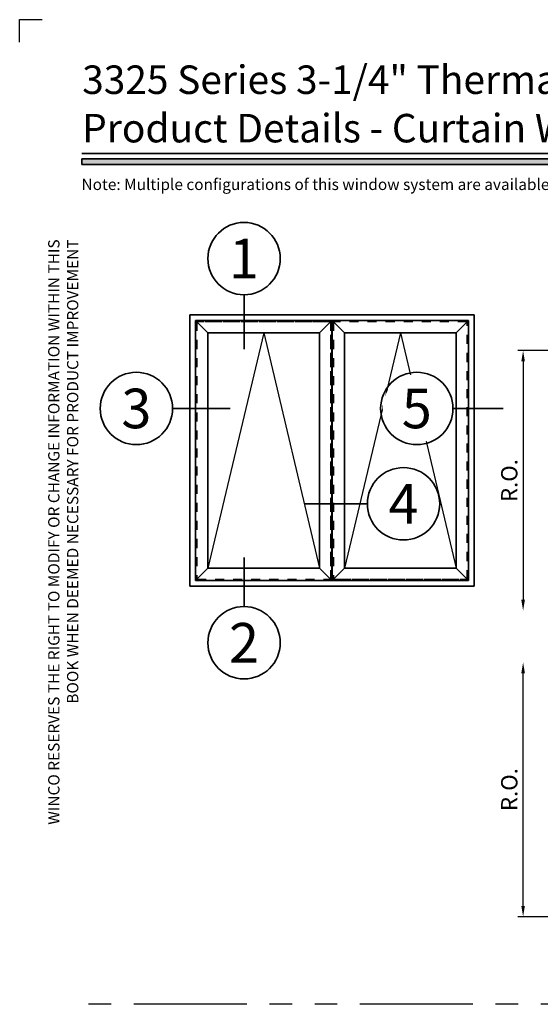
# Model space of a CAD drawing. Extents: x -0.7 to 15.7, y -0.7 to 20.7.
# Drawn here: x -0.7 to 5.1, y 9.8 to 20.7 of the extents above; entities that cross this region are included whole.
import ezdxf
from ezdxf.enums import TextEntityAlignment as Align

# ---------------------------------------------------------------- set-up
doc = ezdxf.new("R2010")
doc.units = 0
doc.header["$MEASUREMENT"] = 0
doc.set_wipeout_variables(frame=1)
for name, pattern in [('CENTER', [2, 1.25, -0.25, 0.25, -0.25]), ('HIDDEN', [0.375, 0.25, -0.125]), ('PHANTOM', [2.5, 1.25, -0.25, 0.25, -0.25, 0.25, -0.25])]:
    doc.linetypes.add(name, pattern=pattern)
doc.layers.get('0').update_dxf_attribs({"lineweight": 35})
doc.layers.get('Defpoints').update_dxf_attribs({"color": 253})
doc.layers.add('Dimension', color=22, linetype='Continuous', lineweight=25)
doc.styles.add('Arial', font='arial.ttf')
doc.styles.get("Standard").update_dxf_attribs({"font": 'arial.ttf'})
doc.dimstyles.get("Standard").update_dxf_attribs({"dimscale": 2, "dimtxt": 0.09, "dimasz": 0.06, "dimexe": 0.03, "dimexo": 0.03, "dimgap": 0.03, "dimtad": 1, "dimdec": 4, "dimzin": 0, "dimdsep": 46, "dimlunit": 5, "dimtxsty": 'Standard', "dimcen": 0.03, "dimclrd": 256, "dimclre": 256, "dimclrt": 256, "dimadec": 0, "dimazin": 0, "dimtfac": 1, "dimtdec": 4, "dimtofl": 0, "dimtmove": 0, "dimatfit": 2, "dimfxl": 1, "dimfrac": 2, "dimtolj": 1, "dimtzin": 0, "dimlwd": 25, "dimlwe": 25, "dimarcsym": 0})

# ---------------------------------------------------------------- blocks, each defined once
blk = doc.blocks.new('*U128')
blk.add_hatch(color=256).paths.add_polyline_path([(0, 19.085), (14.285, 19.085), (14.285, 19.148), (0, 19.148)])
blk.add_line((14.285, 19.209), (0, 19.209))
blk.add_lwpolyline([(0, 19.085), (14.285, 19.085), (14.285, 19.148), (0, 19.148)], close=True)
at = {"layer": 'Defpoints'}
blk.add_lwpolyline([(-0.688, 20.438), (-0.688, 20.688), (-0.438, 20.688)], dxfattribs=at)
at = {"insert": (0, 18.259), "char_height": 0.125, "width": 6.76383, "attachment_point": 9, "rotation": 90, "style": 'Arial'}
blk.add_mtext('WINCO RESERVES THE RIGHT TO MODIFY OR CHANGE INFORMATION WITHIN THIS BOOK WHEN DEEMED NECESSARY FOR PRODUCT IMPROVEMENT', dxfattribs=at)
at = {"style": 'Arial'}
for tag, height, p in [('SERIES_HEADER', 0.315, (0.004, 20.182)), ('PAGE_HEADER', 0.315, (0.004, 19.646)), ('NOTE', 0.125, (0.01, 18.932))]:
    blk.add_attdef(tag, text='', height=height, dxfattribs=at).set_placement(p, align=Align.TOP_LEFT)
blk.add_attdef('LEFT_YEAR', text='', height=0.125, rotation=90, dxfattribs=at).set_placement((0.01, 5.984), align=Align.BOTTOM_LEFT)
blk.add_attdef('SERIES_ODD', text='', height=0.188, dxfattribs=at).set_placement((13.414, -0.056), align=Align.BOTTOM_RIGHT)
blk.add_attdef('SECTION_ODD', text='', height=0.188, dxfattribs=at).set_placement((13.669, -0.056), align=Align.BOTTOM_CENTER)
blk.add_attdef('SHEET_NUMBER_ODD', text='', height=0.188, dxfattribs=at).set_placement((14.009, -0.056), align=Align.BOTTOM_LEFT)
blk = doc.blocks.new('*U10')
blk.add_line((0, -16.03), (0, -16.03))
blk.add_line((0, -16.03), (0, -16.03))
at = {"color": 255, "linetype": 'HIDDEN'}
blk.add_wipeout([(6, 0.52), (5.93, 1.05), (5.82, 1.56), (5.66, 2.06), (5.46, 2.54), (5.21, 3.01), (4.93, 3.45), (4.61, 3.87), (4.26, 4.26), (3.87, 4.61), (3.45, 4.93), (3.01, 5.21), (2.54, 5.46), (2.06, 5.66), (1.56, 5.82), (1.05, 5.93), (0.52, 6), (0, 6.02), (-0.52, 6), (-1.05, 5.93), (-1.56, 5.82), (-2.06, 5.66), (-2.54, 5.46), (-3.01, 5.21), (-3.45, 4.93), (-3.87, 4.61), (-4.26, 4.26), (-4.61, 3.87), (-4.93, 3.45), (-5.21, 3.01), (-5.46, 2.54), (-5.66, 2.06), (-5.82, 1.56), (-5.93, 1.05), (-6, 0.52), (-6.02, 0), (-6, -0.52), (-5.93, -1.05), (-5.82, -1.56), (-5.66, -2.06), (-5.46, -2.54), (-5.21, -3.01), (-4.93, -3.45), (-4.61, -3.87), (-4.26, -4.26), (-3.87, -4.61), (-3.45, -4.93), (-3.01, -5.21), (-2.54, -5.46), (-2.06, -5.66), (-1.56, -5.82), (-1.05, -5.93), (-0.52, -6), (0, -6.02), (0.52, -6), (1.05, -5.93), (1.56, -5.82), (2.06, -5.66), (2.54, -5.46), (3.01, -5.21), (3.45, -4.93), (3.87, -4.61), (4.26, -4.26), (4.61, -3.87), (4.93, -3.45), (5.21, -3.01), (5.46, -2.54), (5.66, -2.06), (5.82, -1.56), (5.93, -1.05), (6, -0.52), (6.02, 0)], dxfattribs=at)
for p, q in [((0, 6.4), (0, 6.4)), ((0, 6.4), (0, 6.4)), ((0, 6.4), (0, 6.4)), ((-6.4, 0), (-6.4, 0)), ((-6.4, 0), (-6.4, 0)), ((-6.4, 0), (-6.4, 0)), ((6.4, 0), (6.4, 0)), ((6.4, 0), (6.4, 0)), ((6.4, 0), (6.4, 0)), ((0, -16.03), (0, -6.4))]:
    blk.add_line(p, q)
blk.add_circle((0, 0), 6.4)
at = {"lineweight": 35, "style": 'Arial'}
blk.add_attdef('DET_NO', text='', height=7, dxfattribs=at).set_placement((0, 0), align=Align.MIDDLE_CENTER)
blk = doc.blocks.new('*U9')
blk.add_line((0, 15.07), (0, 15.07))
blk.add_line((0, 15.07), (0, 15.07))
at = {"color": 255, "linetype": 'HIDDEN'}
blk.add_wipeout([(6, 0.52), (5.93, 1.05), (5.82, 1.56), (5.66, 2.06), (5.46, 2.54), (5.21, 3.01), (4.93, 3.45), (4.61, 3.87), (4.26, 4.26), (3.87, 4.61), (3.45, 4.93), (3.01, 5.21), (2.54, 5.46), (2.06, 5.66), (1.56, 5.82), (1.05, 5.93), (0.52, 6), (0, 6.02), (-0.52, 6), (-1.05, 5.93), (-1.56, 5.82), (-2.06, 5.66), (-2.54, 5.46), (-3.01, 5.21), (-3.45, 4.93), (-3.87, 4.61), (-4.26, 4.26), (-4.61, 3.87), (-4.93, 3.45), (-5.21, 3.01), (-5.46, 2.54), (-5.66, 2.06), (-5.82, 1.56), (-5.93, 1.05), (-6, 0.52), (-6.02, 0), (-6, -0.52), (-5.93, -1.05), (-5.82, -1.56), (-5.66, -2.06), (-5.46, -2.54), (-5.21, -3.01), (-4.93, -3.45), (-4.61, -3.87), (-4.26, -4.26), (-3.87, -4.61), (-3.45, -4.93), (-3.01, -5.21), (-2.54, -5.46), (-2.06, -5.66), (-1.56, -5.82), (-1.05, -5.93), (-0.52, -6), (0, -6.02), (0.52, -6), (1.05, -5.93), (1.56, -5.82), (2.06, -5.66), (2.54, -5.46), (3.01, -5.21), (3.45, -4.93), (3.87, -4.61), (4.26, -4.26), (4.61, -3.87), (4.93, -3.45), (5.21, -3.01), (5.46, -2.54), (5.66, -2.06), (5.82, -1.56), (5.93, -1.05), (6, -0.52), (6.02, 0)], dxfattribs=at)
for p, q in [((0, 15.07), (0, 6.4)), ((-6.4, 0), (-6.4, 0)), ((-6.4, 0), (-6.4, 0)), ((-6.4, 0), (-6.4, 0)), ((6.4, 0), (6.4, 0)), ((6.4, 0), (6.4, 0)), ((6.4, 0), (6.4, 0)), ((0, -6.4), (0, -6.4)), ((0, -6.4), (0, -6.4)), ((0, -6.4), (0, -6.4))]:
    blk.add_line(p, q)
blk.add_circle((0, 0), 6.4)
at = {"lineweight": 35, "style": 'Arial'}
blk.add_attdef('DET_NO', text='', height=7, dxfattribs=at).set_placement((0, 0), align=Align.MIDDLE_CENTER)
blk = doc.blocks.new('*U8')
blk.add_line((16.62, 0), (16.62, 0))
blk.add_line((16.62, 0), (16.62, 0))
at = {"color": 255, "linetype": 'HIDDEN'}
blk.add_wipeout([(6, 0.52), (5.93, 1.05), (5.82, 1.56), (5.66, 2.06), (5.46, 2.54), (5.21, 3.01), (4.93, 3.45), (4.61, 3.87), (4.26, 4.26), (3.87, 4.61), (3.45, 4.93), (3.01, 5.21), (2.54, 5.46), (2.06, 5.66), (1.56, 5.82), (1.05, 5.93), (0.52, 6), (0, 6.02), (-0.52, 6), (-1.05, 5.93), (-1.56, 5.82), (-2.06, 5.66), (-2.54, 5.46), (-3.01, 5.21), (-3.45, 4.93), (-3.87, 4.61), (-4.26, 4.26), (-4.61, 3.87), (-4.93, 3.45), (-5.21, 3.01), (-5.46, 2.54), (-5.66, 2.06), (-5.82, 1.56), (-5.93, 1.05), (-6, 0.52), (-6.02, 0), (-6, -0.52), (-5.93, -1.05), (-5.82, -1.56), (-5.66, -2.06), (-5.46, -2.54), (-5.21, -3.01), (-4.93, -3.45), (-4.61, -3.87), (-4.26, -4.26), (-3.87, -4.61), (-3.45, -4.93), (-3.01, -5.21), (-2.54, -5.46), (-2.06, -5.66), (-1.56, -5.82), (-1.05, -5.93), (-0.52, -6), (0, -6.02), (0.52, -6), (1.05, -5.93), (1.56, -5.82), (2.06, -5.66), (2.54, -5.46), (3.01, -5.21), (3.45, -4.93), (3.87, -4.61), (4.26, -4.26), (4.61, -3.87), (4.93, -3.45), (5.21, -3.01), (5.46, -2.54), (5.66, -2.06), (5.82, -1.56), (5.93, -1.05), (6, -0.52), (6.02, 0)], dxfattribs=at)
for p, q in [((0, 6.4), (0, 6.4)), ((0, 6.4), (0, 6.4)), ((0, 6.4), (0, 6.4)), ((-6.4, 0), (-6.4, 0)), ((-6.4, 0), (-6.4, 0)), ((-6.4, 0), (-6.4, 0)), ((6.4, 0), (16.62, 0)), ((0, -6.4), (0, -6.4)), ((0, -6.4), (0, -6.4)), ((0, -6.4), (0, -6.4))]:
    blk.add_line(p, q)
blk.add_circle((0, 0), 6.4)
at = {"lineweight": 35, "style": 'Arial'}
blk.add_attdef('DET_NO', text='', height=7, dxfattribs=at).set_placement((0, 0), align=Align.MIDDLE_CENTER)
blk = doc.blocks.new('*U6')
for p, q in [((50.28, 48), (0, 48)), ((0, 48), (0, 0)), ((50.28, 0), (50.28, 48)), ((0, 0), (50.28, 0))]:
    blk.add_line(p, q)
at = {"layer": 'Defpoints', "linetype": 'HIDDEN', "lineweight": 25}
for p, q in [((49.03, 46.75), (1.25, 46.75)), ((1.25, 46.75), (1.25, 1.25)), ((49.03, 1.25), (49.03, 46.75)), ((1.25, 1.25), (49.03, 1.25))]:
    blk.add_line(p, q, dxfattribs=at)
blk = doc.blocks.new('*U12')
at = {"lineweight": 25}
for p, q in [((1.94, 43.56), (-0.25, 45.75)), ((23.86, 45.75), (21.67, 43.56)), ((11.81, 43.56), (1.94, 1.94)), ((11.81, 43.56), (21.67, 1.94)), ((1.94, 1.94), (-0.25, -0.25)), ((21.67, 1.94), (23.86, -0.25))]:
    blk.add_line(p, q, dxfattribs=at)
for p, q in [((23.86, 45.75), (-0.25, 45.75)), ((-0.25, 45.75), (-0.25, -0.25)), ((23.86, -0.25), (23.86, 45.75)), ((21.67, 43.56), (1.94, 43.56)), ((1.94, 43.56), (1.94, 1.94)), ((21.67, 1.94), (21.67, 43.56)), ((1.94, 1.94), (21.67, 1.94)), ((-0.25, -0.25), (23.86, -0.25))]:
    blk.add_line(p, q)
at = {"layer": 'Defpoints', "linetype": 'HIDDEN', "lineweight": 20}
for p, q in [((23.61, 45.5), (0, 45.5)), ((0, 45.5), (0, 0)), ((23.61, 0), (23.61, 45.5)), ((0, 0), (23.61, 0))]:
    blk.add_line(p, q, dxfattribs=at)
blk = doc.blocks.new('*U52')
blk.add_line((15.28, 0), (15.28, 0))
blk.add_line((15.28, 0), (15.28, 0))
at = {"color": 255, "linetype": 'HIDDEN'}
blk.add_wipeout([(6, 0.52), (5.93, 1.05), (5.82, 1.56), (5.66, 2.06), (5.46, 2.54), (5.21, 3.01), (4.93, 3.45), (4.61, 3.87), (4.26, 4.26), (3.87, 4.61), (3.45, 4.93), (3.01, 5.21), (2.54, 5.46), (2.06, 5.66), (1.56, 5.82), (1.05, 5.93), (0.52, 6), (0, 6.02), (-0.52, 6), (-1.05, 5.93), (-1.56, 5.82), (-2.06, 5.66), (-2.54, 5.46), (-3.01, 5.21), (-3.45, 4.93), (-3.87, 4.61), (-4.26, 4.26), (-4.61, 3.87), (-4.93, 3.45), (-5.21, 3.01), (-5.46, 2.54), (-5.66, 2.06), (-5.82, 1.56), (-5.93, 1.05), (-6, 0.52), (-6.02, 0), (-6, -0.52), (-5.93, -1.05), (-5.82, -1.56), (-5.66, -2.06), (-5.46, -2.54), (-5.21, -3.01), (-4.93, -3.45), (-4.61, -3.87), (-4.26, -4.26), (-3.87, -4.61), (-3.45, -4.93), (-3.01, -5.21), (-2.54, -5.46), (-2.06, -5.66), (-1.56, -5.82), (-1.05, -5.93), (-0.52, -6), (0, -6.02), (0.52, -6), (1.05, -5.93), (1.56, -5.82), (2.06, -5.66), (2.54, -5.46), (3.01, -5.21), (3.45, -4.93), (3.87, -4.61), (4.26, -4.26), (4.61, -3.87), (4.93, -3.45), (5.21, -3.01), (5.46, -2.54), (5.66, -2.06), (5.82, -1.56), (5.93, -1.05), (6, -0.52), (6.02, 0)], dxfattribs=at)
for p, q in [((0, 6.4), (0, 6.4)), ((0, 6.4), (0, 6.4)), ((0, 6.4), (0, 6.4)), ((-6.4, 0), (-6.4, 0)), ((-6.4, 0), (-6.4, 0)), ((-6.4, 0), (-6.4, 0)), ((6.4, 0), (15.28, 0)), ((0, -6.4), (0, -6.4)), ((0, -6.4), (0, -6.4)), ((0, -6.4), (0, -6.4))]:
    blk.add_line(p, q)
blk.add_circle((0, 0), 6.4)
at = {"lineweight": 35, "style": 'Arial'}
blk.add_attdef('DET_NO', text='', height=7, dxfattribs=at).set_placement((0, 0), align=Align.MIDDLE_CENTER)
blk = doc.blocks.new('*U86')
blk.add_line((-17.4, 0), (-17.4, 0))
blk.add_line((-17.4, 0), (-17.4, 0))
at = {"color": 255, "linetype": 'HIDDEN'}
blk.add_wipeout([(6, 0.52), (5.93, 1.05), (5.82, 1.56), (5.66, 2.06), (5.46, 2.54), (5.21, 3.01), (4.93, 3.45), (4.61, 3.87), (4.26, 4.26), (3.87, 4.61), (3.45, 4.93), (3.01, 5.21), (2.54, 5.46), (2.06, 5.66), (1.56, 5.82), (1.05, 5.93), (0.52, 6), (0, 6.02), (-0.52, 6), (-1.05, 5.93), (-1.56, 5.82), (-2.06, 5.66), (-2.54, 5.46), (-3.01, 5.21), (-3.45, 4.93), (-3.87, 4.61), (-4.26, 4.26), (-4.61, 3.87), (-4.93, 3.45), (-5.21, 3.01), (-5.46, 2.54), (-5.66, 2.06), (-5.82, 1.56), (-5.93, 1.05), (-6, 0.52), (-6.02, 0), (-6, -0.52), (-5.93, -1.05), (-5.82, -1.56), (-5.66, -2.06), (-5.46, -2.54), (-5.21, -3.01), (-4.93, -3.45), (-4.61, -3.87), (-4.26, -4.26), (-3.87, -4.61), (-3.45, -4.93), (-3.01, -5.21), (-2.54, -5.46), (-2.06, -5.66), (-1.56, -5.82), (-1.05, -5.93), (-0.52, -6), (0, -6.02), (0.52, -6), (1.05, -5.93), (1.56, -5.82), (2.06, -5.66), (2.54, -5.46), (3.01, -5.21), (3.45, -4.93), (3.87, -4.61), (4.26, -4.26), (4.61, -3.87), (4.93, -3.45), (5.21, -3.01), (5.46, -2.54), (5.66, -2.06), (5.82, -1.56), (5.93, -1.05), (6, -0.52), (6.02, 0)], dxfattribs=at)
for p, q in [((0, 6.4), (0, 6.4)), ((0, 6.4), (0, 6.4)), ((0, 6.4), (0, 6.4)), ((-6.4, 0), (-17.4, 0)), ((6.4, 0), (6.4, 0)), ((6.4, 0), (6.4, 0)), ((6.4, 0), (6.4, 0)), ((0, -6.4), (0, -6.4)), ((0, -6.4), (0, -6.4)), ((0, -6.4), (0, -6.4))]:
    blk.add_line(p, q)
blk.add_circle((0, 0), 6.4)
at = {"lineweight": 35, "style": 'Arial'}
blk.add_attdef('DET_NO', text='', height=7, dxfattribs=at).set_placement((0, 0), align=Align.MIDDLE_CENTER)
blk = doc.blocks.new('*U88')
at = {"layer": 'Defpoints', "linetype": 'HIDDEN'}
for p, q in [((45.5, 0.28075), (0, 0.28075)), ((45.5, -0.28075), (0, -0.28075))]:
    blk.add_line(p, q, dxfattribs=at)
at = {"layer": 'Defpoints', "linetype": 'CENTER'}
blk.add_line((0, 0), (45.5, 0), dxfattribs=at)
blk = doc.blocks.new('*D103')
at = {"layer": 'Defpoints', "color": 0, "transparency": 16777216}
for p in [(6.674, 17.03), (4.88, 14.155), (7.458, 14.155)]:
    blk.add_point(p, dxfattribs=at)
at = {"layer": 'Dimension', "lineweight": 25, "transparency": 16777216}
for p, q in [((6.614, 17.03), (4.82, 17.03)), ((4.88, 16.91), (4.88, 14.275))]:
    blk.add_line(p, q, dxfattribs=at)
at = {"layer": 'Dimension', "transparency": 16777216}
for points in [[(4.86, 16.91), (4.9, 16.91), (4.88, 17.03)], [(4.86, 14.275), (4.9, 14.275), (4.88, 14.155)]]:
    blk.add_solid(points, dxfattribs=at)
at = {"layer": 'Dimension', "transparency": 16777216, "insert": (4.727, 15.593), "char_height": 0.18, "attachment_point": 5, "rotation": 90}
blk.add_mtext('\\A1;R.O.', dxfattribs=at)
blk = doc.blocks.new('*D105')
at = {"layer": 'Defpoints', "color": 0, "transparency": 16777216}
for p in [(4.88, 13.583), (7.209, 13.583), (6.674, 10.771)]:
    blk.add_point(p, dxfattribs=at)
at = {"layer": 'Dimension', "lineweight": 25, "transparency": 16777216}
for p, q in [((4.88, 10.891), (4.88, 13.463)), ((6.614, 10.771), (4.82, 10.771))]:
    blk.add_line(p, q, dxfattribs=at)
at = {"layer": 'Dimension', "transparency": 16777216}
for points in [[(4.86, 13.463), (4.9, 13.463), (4.88, 13.583)], [(4.86, 10.891), (4.9, 10.891), (4.88, 10.771)]]:
    blk.add_solid(points, dxfattribs=at)
at = {"layer": 'Dimension', "transparency": 16777216, "insert": (4.727, 12.177), "char_height": 0.18, "attachment_point": 5, "rotation": 90}
blk.add_mtext('\\A1;R.O.', dxfattribs=at)

msp = doc.modelspace()

# ---------------------------------------------------------------- linework, layer by layer
at = {"layer": 'Defpoints', "linetype": 'PHANTOM'}
msp.add_line((14.32528, 9.80381), (0, 9.80381), dxfattribs=at)

# ---------------------------------------------------------------- block references
ref = msp.add_blockref('*U128', (0, 0))
ref.add_attrib('SERIES_HEADER', '3325 Series 3-1/4" Thermal Casement & Projected Windows', dxfattribs={"height": 0.315, "style": 'Arial'}).set_placement((0.00388, 20.18156), align=Align.TOP_LEFT)
ref.add_attrib('PAGE_HEADER', 'Product Details - Curtain Wall - PO Awning w/ Vertical Rail', dxfattribs={"height": 0.315, "style": 'Arial'}).set_placement((0.00388, 19.64603), align=Align.TOP_LEFT)
ref.add_attrib('NOTE_001', 'Note: Multiple configurations of this window system are available.  Refer to the WINCO website for additional options or contact your local WINCO Sales Representative for information.', (-0.00355, 18.80457), dxfattribs={"height": 0.125, "style": 'Arial'})
at = {"xscale": -0.0625, "yscale": 0.0625, "zscale": 0.0625, "rotation": 270}
msp.add_blockref('*U88', (2.76663, 14.50358), dxfattribs=at)
at = {"xscale": 0.0625, "yscale": 0.0625, "zscale": 0.0625}
msp.add_blockref('*U12', (2.78418, 14.50358), dxfattribs=at)

# ---------------------------------------------------------------- dimensions: what is measured, and where the dimension line sits
at = {"layer": 'Dimension'}
dim = msp.add_linear_dim(base=(4.88027, 13.58337), p1=(6.67398, 10.77092), p2=(7.20861, 13.58337), angle=270, text='R.O.', dimstyle='Standard', override={"dimpost": ' R.O.', "dimse2": 1}, dxfattribs=at)
dim.commit()
dim.dimension.update_dxf_attribs({"geometry": '*D105', "text_midpoint": (4.72714, 12.17715)})

# ---------------------------------------------------------------- next in the draw order: block references
at = {"xscale": 0.0625, "yscale": 0.0625, "zscale": 0.0625}
for name, p, values in [('*U10', (1.79358, 18.04669), {'DET_NO': '1'}), ('*U8', (0.60283, 16.39015), {'DET_NO': '3'}), ('*U9', (1.79358, 13.80018), {'DET_NO': '2'})]:
    msp.add_blockref(name, p, dxfattribs=at).add_auto_attribs(values)

# ---------------------------------------------------------------- next in the draw order: block references
for name, p in [('*U6', (1.19525, 14.42545)), ('*U12', (1.27338, 14.50358))]:
    msp.add_blockref(name, p, dxfattribs=at)

# ---------------------------------------------------------------- next in the draw order: block references
for name, p, values in [('*U52', (3.7045, 16.39015), {'DET_NO': '5'}), ('*U86', (3.55736, 15.3362), {'DET_NO': '4'})]:
    msp.add_blockref(name, p, dxfattribs=at).add_auto_attribs(values)

# ---------------------------------------------------------------- next in the draw order: dimensions: what is measured, and where the dimension line sits
at = {"layer": 'Dimension'}
dim = msp.add_linear_dim(base=(4.88027, 14.15513), p1=(6.67398, 17.03013), p2=(7.45761, 14.15513), angle=270, text='R.O.', dimstyle='Standard', override={"dimpost": ' R.O.', "dimse2": 1}, dxfattribs=at)
dim.commit()
dim.dimension.update_dxf_attribs({"geometry": '*D103', "text_midpoint": (4.72714, 15.59263)})

doc.saveas('drawing.dxf')
